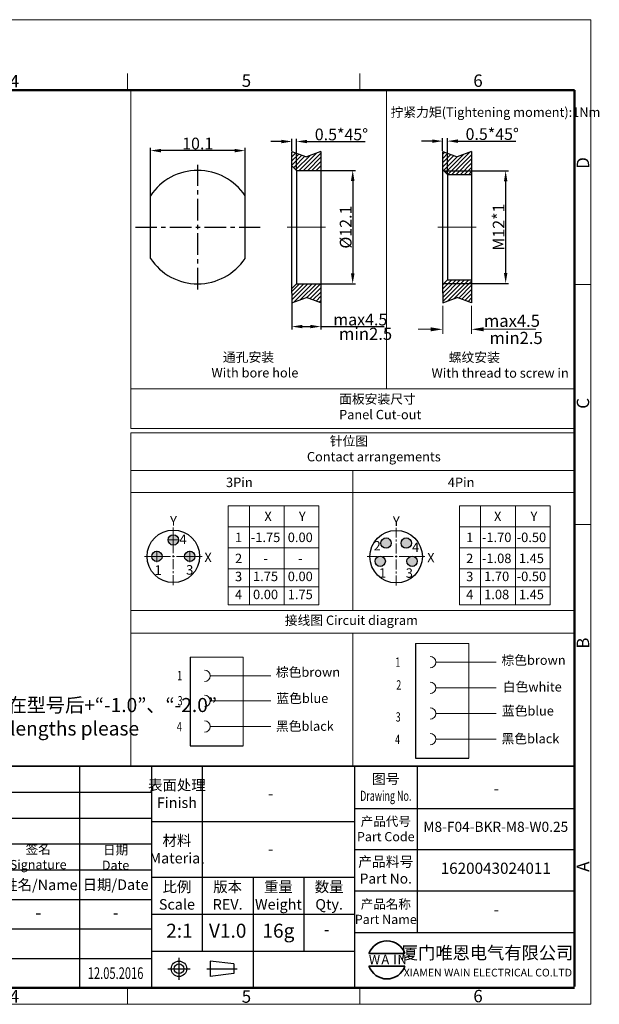
# Model space of a CAD drawing. Units: millimetres. Extents: x 2227 to 2376, y 637 to 742.
# Drawn here: x 2314 to 2376, y 637 to 742 of the extents above; entities that cross this region are included whole.
import ezdxf
from ezdxf.enums import TextEntityAlignment as Align

# ---------------------------------------------------------------- set-up
doc = ezdxf.new("R2010")
doc.units = ezdxf.units.MM
doc.header["$LTSCALE"] = 65.395
doc.header["$PDMODE"] = 3
doc.header["$PDSIZE"] = 8
doc.linetypes.add('CENTER', pattern=[0.6, 0.375, -0.075, 0.075, -0.075])
doc.layers.get('0').update_dxf_attribs({"linetype": 'CONTINUOUS', "lineweight": 30})
doc.layers.get('Defpoints').update_dxf_attribs({"linetype": 'CONTINUOUS'})
for name, color, linetype in [('5', 7, 'CONTINUOUS'), ('cavity', 3, 'CONTINUOUS'), ('M8-FBKR-M8_SOLIDLINE', 7, 'CONTINUOUS')]:
    doc.layers.add(name, color=color, linetype=linetype)
for name, color, linetype, lineweight in [('center', 1, 'CENTER', 0), ('Dim', 3, 'CONTINUOUS', 15), ('Layer1', 2, 'CONTINUOUS', 15), ('图框', 7, 'CONTINUOUS', 20), ('标注', 6, 'CONTINUOUS', 0), ('粗实线', 255, 'CONTINUOUS', 25)]:
    doc.layers.add(name, color=color, linetype=linetype, lineweight=lineweight)
doc.styles.add('Chinese', font='PMingLiU.ttf')
doc.styles.add('Romans字体', font='romans.shx', dxfattribs={"width": 0.75})
doc.styles.get("Standard").update_dxf_attribs({"font": 'SIMFANG.TTF', "width": 0.75})
doc.styles.add('工程字', font='gbenor.shx', dxfattribs={"bigfont": 'gbcbig.shx'})
doc.dimstyles.new('01', dxfattribs={"dimscale": 0.25, "dimtxt": 5, "dimasz": 4.5, "dimexe": 1.2, "dimexo": 0.2, "dimgap": 0.5, "dimtad": 1, "dimdsep": 46, "dimtxsty": 'Romans字体', "dimcen": 0, "dimclrd": 1, "dimclre": 6, "dimclrt": 4, "dimazin": 2, "dimtfac": 1, "dimtofl": 0, "dimtmove": 0, "dimatfit": 3, "dimfxl": 1, "dimtolj": 1, "dimtzin": 0, "dimarcsym": 0})

# ---------------------------------------------------------------- blocks, each defined once
blk = doc.blocks.new('A4')
at = {"layer": '图框', "color": 1, "lineweight": 18}
for p, q in [((2007.12, 900.86), (2007.12, 480.86)), ((2007.12, 900.86), (2601.11, 900.86)), ((2601.11, 480.86), (2601.11, 900.86)), ((2007.12, 480.86), (2601.11, 480.86))]:
    blk.add_line(p, q, dxfattribs=at)
at = {"layer": '图框', "lineweight": -3}
for p, q in [((2014.12, 869.84), (2014.12, 893.38)), ((2025.54, 870.86), (2025.54, 893.38)), ((2036.96, 870.86), (2036.96, 893.38)), ((2048.38, 870.86), (2048.38, 893.38)), ((2063.36, 870.86), (2063.36, 893.38)), ((2014.12, 869.84), (2014.12, 888.8)), ((2025.54, 870.86), (2025.54, 889.83)), ((2036.96, 870.86), (2036.96, 889.83)), ((2048.38, 870.86), (2048.38, 889.83)), ((2252.58, 582.45), (2252.58, 538.21)), ((2271.02, 582.45), (2271.02, 538.21)), ((2347.6, 582.45), (2347.6, 487.86)), ((2382.89, 582.45), (2382.89, 487.86)), ((2413.6, 582.45), (2413.6, 487.82)), ((2435.24, 582.45), (2435.24, 535.14)), ((2500.23, 582.45), (2500.23, 487.82)), ((2526.92, 582.45), (2526.92, 511.48)), ((2234.15, 571.39), (2413.6, 571.39)), ((2500.23, 564.34), (2594.15, 564.34)), ((2234.15, 560.33), (2413.6, 560.33)), ((2413.6, 558.79), (2500.23, 558.79)), ((2234.15, 549.27), (2413.6, 549.27)), ((2500.23, 546.97), (2594.15, 546.97)), ((2234.15, 538.21), (2413.6, 538.21)), ((2234.15, 538.21), (2260.11, 525.62)), ((2260.11, 538.21), (2260.11, 487.86)), ((2291.11, 538.21), (2291.11, 487.86)), ((2321.64, 538.21), (2321.64, 487.86)), ((2347.6, 525.62), (2321.64, 538.21)), ((2413.6, 535.14), (2500.23, 535.14)), ((2435.26, 535.14), (2435.26, 503.59)), ((2456.92, 535.14), (2456.92, 487.86)), ((2478.58, 535.14), (2478.58, 503.59)), ((2500.23, 529.22), (2594.15, 529.22)), ((2234.15, 525.62), (2413.6, 525.62)), ((2413.6, 519.36), (2500.23, 519.36)), ((2234.15, 513.03), (2413.6, 513.03)), ((2500.23, 511.48), (2594.15, 511.48)), ((2234.15, 500.45), (2413.6, 500.45)), ((2413.6, 503.59), (2500.23, 503.59))]:
    blk.add_line(p, q, dxfattribs=at)
at = {"layer": '图框', "lineweight": 18}
blk.add_line((2014.12, 893.38), (2063.36, 893.38), dxfattribs=at)
at = {"layer": '图框', "color": 6}
for p, q in [((2205.26, 877.86), (2205.26, 870.86)), ((2304.33, 877.86), (2304.33, 870.86)), ((2403.4, 877.86), (2403.4, 870.86)), ((2502.47, 877.86), (2502.47, 870.86)), ((2106.19, 877.39), (2106.19, 870.86)), ((2014.12, 787.94), (2007.12, 787.94)), ((2601.11, 787.94), (2594.15, 787.94)), ((2014.12, 685.58), (2007.12, 685.58)), ((2601.11, 685.58), (2594.15, 685.58)), ((2014.12, 583.22), (2007.12, 583.22)), ((2106.19, 487.86), (2106.19, 480.86)), ((2205.26, 487.86), (2205.26, 480.86)), ((2304.33, 487.86), (2304.33, 480.86)), ((2403.4, 487.86), (2403.4, 480.86)), ((2502.47, 487.86), (2502.47, 480.86))]:
    blk.add_line(p, q, dxfattribs=at)
at = {"layer": '图框', "lineweight": 50}
for p, q in [((2014.12, 870.86), (2594.15, 870.86)), ((2014.12, 487.83), (2014.12, 869.84)), ((2594.15, 488.48), (2594.15, 870.86)), ((2014, 487.86), (2594.15, 487.86))]:
    blk.add_line(p, q, dxfattribs=at)
at = {"layer": '图框', "lineweight": 35}
for q in [(2594.15, 582.45), (2234.15, 487.86)]:
    blk.add_line((2234.15, 582.45), q, dxfattribs=at)
at = {"layer": '图框', "lineweight": 25}
for p, q in [((2425.3, 500.75), (2425.3, 491.28)), ((2420.57, 496.01), (2430.03, 496.01)), ((2437.24, 496.01), (2450.18, 496.01)), ((2448.76, 498.08), (2438.6, 499.32)), ((2438.6, 499.32), (2438.6, 492.71)), ((2448.76, 498.08), (2448.76, 493.95)), ((2448.76, 493.95), (2438.6, 492.71))]:
    blk.add_line(p, q, dxfattribs=at)
at = {"layer": '图框', "color": 4, "lineweight": 35}
for p, q in [((2506.41, 502.47), (2521.78, 502.47)), ((2506.41, 497.19), (2521.78, 497.19))]:
    blk.add_line(p, q, dxfattribs=at)
at = {"layer": '图框', "lineweight": 25}
for radius in [3.3, 2.07]:
    blk.add_circle((2425.3, 496.01), radius, dxfattribs=at)
at = {"layer": '图框', "color": 4, "lineweight": 35}
for start, end in [(18.9524, 161.0476), (198.9524, 341.0476)]:
    blk.add_arc((2514.09, 499.83), 8.13, start, end, dxfattribs=at)
at = {"layer": '图框', "char_height": 3.918, "width": 22.5109, "attachment_point": 4, "rotation": 270}
for s, insert in [('\\pi5.6405;档案员{\\H0.7x;\\P\\pi2.8317;\\Fromans|c134;Filing Clerk\\fFangSong_GB2312|b0|i0|c134|p49; }', (2055.87, 893.38)), ('\\pi1.423;日期{\\Fromans|c134;/Date}', (2031.25, 893.38))]:
    blk.add_mtext(s, dxfattribs=dict(at, insert=insert))
at = {"layer": '图框', "color": 6, "char_height": 5.3, "width": 5.1158, "attachment_point": 1, "style": 'Romans字体'}
for s, insert in [('1', (2065.55, 877.51)), ('2', (2154.88, 877.51)), ('3', (2253.95, 877.51)), ('4', (2353.02, 877.26)), ('5', (2452.09, 877.51)), ('6', (2550.95, 877.51)), ('1', (2055.81, 487.1)), ('2', (2152.34, 487.09)), ('3', (2253.95, 486.99)), ('4', (2353.06, 486.93)), ('5', (2452.09, 486.83)), ('6', (2550.95, 487.03))]:
    blk.add_mtext(s, dxfattribs=dict(at, insert=insert))
at = {"layer": '图框', "color": 6, "char_height": 5.3, "width": 5.1158, "attachment_point": 1, "rotation": 90, "style": 'Romans字体'}
for s, insert in [('D', (2007.99, 837.26)), ('D', (2595.1, 837.26)), ('C', (2008.1, 734.9)), ('C', (2595.1, 734.9)), ('B', (2008.1, 632.54)), ('B', (2595.1, 632.54)), ('A', (2008.1, 537.37))]:
    blk.add_mtext(s, dxfattribs=dict(at, insert=insert))
at = {"layer": '图框', "attachment_point": 5}
for s, insert, char_height, width in [('表面处理\\P{\\Fromans|c134;Finish}', (2424.42, 570.62), 4.5057, 21.64), ('图号{\\Ftxt|c134;\\P\\Fromans|c134;\\W0.65;Drawing No.}', (2513.58, 573.4), 4.3098, 26.6895), ('产品代号\\P{\\Fromans|c134;Part Code}', (2513.58, 555.65), 3.918, 26.6895), ('材料\\P{\\Fromans|c134;Material}', (2424.42, 546.97), 4.5057, 21.64), ('标记\\P{\\Fromans|c134;Mark}', (2243.37, 543.74), 3.918, 18.4365), ('处数\\P{\\Fromans|c134;Number }', (2261.8, 543.74), 3.918, 18.4365), ('  变更描述{\\Fromans|c134;/Description}', (2309.31, 543.74), 4.8975, 76.5758), ('签名\\P{\\Fromans|c134;Signature} ', (2365.22, 543.74), 3.918, 35.2529), ('日期\\P{\\Fromans|c134;Date}', (2398.25, 543.45), 3.918, 30.7047), ('产品料号\\P{\\Fromans|c134;Part No.}', (2513.58, 538.09), 4.3098, 26.6895), ('姓名{\\Fromans|c134;/Name\\Ftxt|c134; }', (2275.61, 531.91), 4.5057, 31.0035), ('日期{\\Fromans|c134;/Date}', (2306.37, 531.91), 4.5057, 30.5248), ('姓名{\\Fromans|c134;/Name}', (2366.15, 531.83), 4.5057, 33.8698), ('日期{\\Fromans|c134;/Date}', (2398.25, 531.91), 4.5057, 30.7047), ('比例\\P{\\Fromans|c134;Scale}', (2424.43, 527.25), 4.5057, 21.6587), ('版本\\P{\\Fromans|c134;REV.}', (2446.08, 527.25), 4.5057, 21.6774), ('重量\\P{\\Fromans|c134;Weight}', (2467.75, 527.25), 4.5057, 21.6587), ('数量\\P{\\Fromans|c134;Qty.}', (2489.4, 527.25), 4.5057, 21.6587), ('绘图\\P{\\Fromans|c134;Drawn\\Ftxt|c134; }', (2247.13, 519.55), 4.5057, 25.9602), ('产品名称\\P{\\Fromans|c134;Part Name}', (2513.58, 520.35), 3.918, 26.6895), ('批准\\P{\\Fromans|c134;Approved}', (2334.62, 494.16), 4.5057, 25.9602)]:
    blk.add_mtext(s, dxfattribs=dict(at, insert=insert, char_height=char_height, width=width))
at = {"layer": '图框', "color": 6, "linetype": 'ByBlock', "lineweight": 18, "insert": (2595.1, 537.37), "char_height": 5.3, "width": 5.1158, "attachment_point": 1, "rotation": 90, "style": 'Romans字体'}
blk.add_mtext('A', dxfattribs=at)
at = {"layer": '图框', "insert": (2334.62, 519.43), "char_height": 4.5057, "width": 25.9602, "attachment_point": 5, "style": 'Romans字体'}
blk.add_mtext('{\\fFangSong_GB2312|b0|i0|c134|p49;标准化}\\PStand.', dxfattribs=at)
at = {"layer": '图框', "color": 1, "lineweight": 20, "insert": (2556.82, 502.83), "char_height": 5.3981, "width": 164.6166, "attachment_point": 5}
blk.add_mtext('{\\fSimHei|b0|i0|c134|p2;厦门唯恩电气有限公司}', dxfattribs=at)
at = {"layer": '图框', "color": 1, "lineweight": 20, "char_height": 4.0119, "width": 10.0945, "attachment_point": 1, "style": 'Chinese'}
for s, insert in [('{\\fArial|b0|i0|c0|p34;W}', (2506.36, 501.9)), ('{\\fArial|b0|i0|c0|p34;A}', (2511.72, 501.98)), ('{\\fArial|b0|i0|c0|p34;I}', (2516.72, 501.98)), ('{\\fArial|b0|i0|c0|p34;N}', (2518.58, 501.96))]:
    blk.add_mtext(s, dxfattribs=dict(at, insert=insert))
at = {"layer": '图框', "color": 3, "lineweight": 20, "insert": (2557.16, 494.39), "char_height": 3.305, "width": 136.1712, "attachment_point": 5, "style": '工程字'}
blk.add_mtext('{\\fArial Narrow|b0|i0|c0|p34;XIAMEN WAIN ELECTRICAL CO.LTD}', dxfattribs=at)
blk = doc.blocks.new('*D10')
at = {"layer": 'Defpoints', "color": 0}
for p in [(2343.76, 729.34), (2343.26, 728.28), (2343.76, 726.26)]:
    blk.add_point(p, dxfattribs=at)
at = {"layer": 'Dim', "color": 1, "lineweight": -2}
for p, q in [((2342.14, 729.34), (2341.01, 729.34)), ((2344.89, 729.34), (2351.08, 729.34))]:
    blk.add_line(p, q, dxfattribs=at)
at = {"layer": 'Dim', "color": 6, "lineweight": -2}
for p, q in [((2343.26, 728.33), (2343.26, 729.64)), ((2343.76, 726.31), (2343.76, 729.64))]:
    blk.add_line(p, q, dxfattribs=at)
at = {"layer": 'Dim', "color": 1}
for points in [[(2342.14, 729.52), (2342.14, 729.15), (2343.26, 729.34)], [(2344.89, 729.52), (2344.89, 729.15), (2343.76, 729.34)]]:
    blk.add_solid(points, dxfattribs=at)
at = {"layer": 'Dim', "color": 4, "insert": (2348.55, 730.09), "char_height": 1.25, "attachment_point": 5, "style": 'Romans字体'}
blk.add_mtext('\\A1;0.5*45%%D', dxfattribs=at)
blk = doc.blocks.new('*D11')
at = {"layer": 'Defpoints', "color": 0}
for p in [(2343.26, 712.14), (2346.35, 712.14), (2346.35, 709.6)]:
    blk.add_point(p, dxfattribs=at)
at = {"layer": 'Dim', "color": 6, "lineweight": -2}
for p, q in [((2343.26, 712.09), (2343.26, 709.3)), ((2346.35, 712.09), (2346.35, 709.3))]:
    blk.add_line(p, q, dxfattribs=at)
at = {"layer": 'Dim', "color": 1, "lineweight": -2}
for p, q in [((2344.39, 709.6), (2345.22, 709.6)), ((2346.35, 709.6), (2353.12, 709.6))]:
    blk.add_line(p, q, dxfattribs=at)
at = {"layer": 'Dim', "color": 1}
for points in [[(2344.39, 709.79), (2344.39, 709.42), (2343.26, 709.6)], [(2345.22, 709.79), (2345.22, 709.42), (2346.35, 709.6)]]:
    blk.add_solid(points, dxfattribs=at)
at = {"layer": 'Dim', "color": 4, "insert": (2350.56, 710.35), "char_height": 1.25, "attachment_point": 5, "style": 'Romans字体'}
blk.add_mtext('\\A1;max4.5', dxfattribs=at)
blk = doc.blocks.new('*D12')
at = {"layer": 'Defpoints', "color": 0}
for p in [(2346.35, 726.26), (2346.35, 714.16), (2349.75, 714.16)]:
    blk.add_point(p, dxfattribs=at)
at = {"layer": 'Dim', "color": 6, "lineweight": -2}
for p, q in [((2346.4, 726.26), (2350.05, 726.26)), ((2346.4, 714.16), (2350.05, 714.16))]:
    blk.add_line(p, q, dxfattribs=at)
at = {"layer": 'Dim', "color": 1, "lineweight": -2}
blk.add_line((2349.75, 725.13), (2349.75, 715.28), dxfattribs=at)
at = {"layer": 'Dim', "color": 1}
for points in [[(2349.56, 725.13), (2349.94, 725.13), (2349.75, 726.26)], [(2349.56, 715.28), (2349.94, 715.28), (2349.75, 714.16)]]:
    blk.add_solid(points, dxfattribs=at)
at = {"layer": 'Dim', "color": 4, "insert": (2349, 720.21), "char_height": 1.25, "attachment_point": 5, "rotation": 90, "style": 'Romans字体'}
blk.add_mtext('\\A1;%%c12.1', dxfattribs=at)
blk = doc.blocks.new('*D13')
at = {"layer": 'Defpoints', "color": 0}
for p in [(2328.16, 728.37), (2328.16, 723.54), (2338.26, 723.54)]:
    blk.add_point(p, dxfattribs=at)
at = {"layer": 'Dim', "color": 6, "lineweight": -2}
for p, q in [((2328.16, 723.59), (2328.16, 728.67)), ((2338.26, 723.59), (2338.26, 728.67))]:
    blk.add_line(p, q, dxfattribs=at)
at = {"layer": 'Dim', "color": 1, "lineweight": -2}
blk.add_line((2337.14, 728.37), (2329.29, 728.37), dxfattribs=at)
at = {"layer": 'Dim', "color": 1}
for points in [[(2329.29, 728.55), (2329.29, 728.18), (2328.16, 728.37)], [(2337.14, 728.55), (2337.14, 728.18), (2338.26, 728.37)]]:
    blk.add_solid(points, dxfattribs=at)
at = {"layer": 'Dim', "color": 4, "insert": (2333.21, 729.12), "char_height": 1.25, "attachment_point": 5, "style": 'Romans字体'}
blk.add_mtext('\\A1;10.1', dxfattribs=at)
blk = doc.blocks.new('*D14')
at = {"layer": 'Defpoints', "color": 0}
for p in [(2362.44, 726.21), (2362.44, 714.21), (2366.07, 714.21)]:
    blk.add_point(p, dxfattribs=at)
at = {"layer": 'Dim', "color": 6, "lineweight": -2}
for p, q in [((2362.49, 726.21), (2366.37, 726.21)), ((2362.49, 714.21), (2366.37, 714.21))]:
    blk.add_line(p, q, dxfattribs=at)
at = {"layer": 'Dim', "color": 1, "lineweight": -2}
blk.add_line((2366.07, 725.08), (2366.07, 715.33), dxfattribs=at)
at = {"layer": 'Dim', "color": 1}
for points in [[(2365.89, 725.08), (2366.26, 725.08), (2366.07, 726.21)], [(2365.89, 715.33), (2366.26, 715.33), (2366.07, 714.21)]]:
    blk.add_solid(points, dxfattribs=at)
at = {"layer": 'Dim', "color": 4, "insert": (2365.32, 720.21), "char_height": 1.25, "attachment_point": 5, "rotation": 90, "style": 'Romans字体'}
blk.add_mtext('\\A1;M12*1', dxfattribs=at)
blk = doc.blocks.new('*D15')
at = {"layer": 'Defpoints', "color": 0}
for p in [(2359.85, 729.38), (2359.35, 728.28), (2359.85, 725.83)]:
    blk.add_point(p, dxfattribs=at)
at = {"layer": 'Dim', "color": 1, "lineweight": -2}
for p, q in [((2358.23, 729.38), (2357.1, 729.38)), ((2360.98, 729.38), (2367.17, 729.38))]:
    blk.add_line(p, q, dxfattribs=at)
at = {"layer": 'Dim', "color": 6, "lineweight": -2}
for p, q in [((2359.35, 728.33), (2359.35, 729.68)), ((2359.85, 725.88), (2359.85, 729.68))]:
    blk.add_line(p, q, dxfattribs=at)
at = {"layer": 'Dim', "color": 1}
for points in [[(2358.23, 729.56), (2358.23, 729.19), (2359.35, 729.38)], [(2360.98, 729.56), (2360.98, 729.19), (2359.85, 729.38)]]:
    blk.add_solid(points, dxfattribs=at)
at = {"layer": 'Dim', "color": 4, "insert": (2364.64, 730.13), "char_height": 1.25, "attachment_point": 5, "style": 'Romans字体'}
blk.add_mtext('\\A1;0.5*45%%D', dxfattribs=at)

msp = doc.modelspace()

# ---------------------------------------------------------------- hatches: boundary and pattern name
at = {"lineweight": 0}
h = msp.add_hatch(color=0, dxfattribs=at)
edge = h.paths.add_edge_path()
edge.add_arc((2355.464, 686.519), 0.55, 0, 360)
edge = h.paths.add_edge_path()
edge.add_arc((2353.304, 686.519), 0.55, 0, 360)
edge = h.paths.add_edge_path()
edge.add_arc((2352.684, 684.569), 0.55, 0, 360)
edge = h.paths.add_edge_path()
edge.add_arc((2356.084, 684.569), 0.55, 0, 360)
at = {"layer": 'cavity', "lineweight": 0}
h = msp.add_hatch(color=0, dxfattribs=at)
edge = h.paths.add_edge_path()
edge.add_arc((2330.608, 686.849), 0.55, 0, 360)
edge = h.paths.add_edge_path()
edge.add_arc((2332.358, 685.099), 0.55, 0, 360)
edge = h.paths.add_edge_path()
edge.add_arc((2328.858, 685.099), 0.55, 0, 360)
at = {"layer": 'Dim'}
h = msp.add_hatch(dxfattribs=at)
h.set_pattern_fill('ANSI31', color=2, scale=0.1, style=0)
h.set_pattern_definition([(45, (-2849.61327, 679.627), (-0.224506403, 0.224506403), [])])
h.paths.add_polyline_path([(2346.346, 726.258), (2346.346, 728.279), (2344.804, 727.709), (2343.261, 728.279), (2343.261, 727.258), (2343.261, 726.758), (2343.761, 726.258)])
h.paths.add_polyline_path([(2346.346, 712.136), (2346.346, 714.158), (2343.761, 714.158), (2343.261, 713.658), (2343.261, 713.158), (2343.261, 712.136), (2344.804, 712.706)])
h = msp.add_hatch(dxfattribs=at)
h.set_pattern_fill('ANSI31', color=2, scale=0.1, style=0)
h.set_pattern_definition([(45, (-2853.09697, 679.627), (-0.224506403, 0.224506403), [])])
h.paths.add_polyline_path([(2360.895, 712.706), (2362.437, 712.136), (2362.437, 714.588), (2359.852, 714.588), (2359.352, 714.088), (2359.352, 713.158), (2359.352, 712.136)])
h.paths.add_polyline_path([(2362.437, 728.279), (2360.895, 727.709), (2359.352, 728.279), (2359.352, 727.258), (2359.352, 726.328), (2359.852, 725.828), (2362.437, 725.828)])

# ---------------------------------------------------------------- linework, layer by layer
at = {"color": 1, "linetype": 'CENTER', "lineweight": 5, "ltscale": 0.043502}
for p, q in [((2330.608, 682.019), (2330.608, 688.179)), ((2354.384, 681.989), (2354.384, 688.149)), ((2327.528, 685.099), (2333.688, 685.099)), ((2351.304, 685.069), (2357.464, 685.069))]:
    msp.add_line(p, q, dxfattribs=at)
at = {"color": 1, "linetype": 'CENTER', "lineweight": 5, "ltscale": 0.5}
for p, q in [((2330.003, 686.849), (2331.213, 686.849)), ((2330.608, 687.454), (2330.608, 686.244)), ((2328.858, 685.704), (2328.858, 684.494)), ((2332.358, 685.704), (2332.358, 684.494)), ((2328.253, 685.099), (2329.463, 685.099)), ((2331.753, 685.099), (2332.963, 685.099))]:
    msp.add_line(p, q, dxfattribs=at)
at = {"color": 7, "linetype": 'Continuous', "lineweight": 30}
for centre, radius in [((2330.608, 685.099), 2.8), ((2354.384, 685.069), 2.8), ((2330.608, 686.849), 0.55), ((2353.304, 686.519), 0.55), ((2355.464, 686.519), 0.55), ((2328.858, 685.099), 0.55), ((2332.358, 685.099), 0.55), ((2352.684, 684.569), 0.55), ((2356.084, 684.569), 0.55)]:
    msp.add_circle(centre, radius, dxfattribs=at)
at = {"layer": '5', "color": 7, "linetype": 'Continuous'}
for p, q in [((2356.458, 675.788), (2356.458, 663.568)), ((2332.387, 674.344), (2332.387, 664.904)), ((2332.387, 664.904), (2338.057, 664.904)), ((2356.458, 663.568), (2362.129, 663.568))]:
    msp.add_line(p, q, dxfattribs=at)
at = {"layer": 'center'}
for p, q in [((2342.761, 720.208), (2346.846, 720.208)), ((2358.852, 720.208), (2362.937, 720.208))]:
    msp.add_line(p, q, dxfattribs=at)
at = {"layer": 'Layer1'}
for p, q in [((2336.467, 690.482), (2346.148, 690.482)), ((2336.467, 679.913), (2336.467, 690.482)), ((2338.737, 690.482), (2338.737, 679.913)), ((2342.443, 690.482), (2342.443, 679.913)), ((2346.148, 690.482), (2346.148, 679.913)), ((2361.134, 690.482), (2370.815, 690.482)), ((2361.134, 679.913), (2361.134, 690.482)), ((2363.404, 690.482), (2363.404, 679.913)), ((2367.109, 690.482), (2367.109, 679.913)), ((2370.815, 690.482), (2370.815, 679.913)), ((2336.467, 688.243), (2346.148, 688.243)), ((2361.134, 688.243), (2370.815, 688.243)), ((2336.467, 686.004), (2346.148, 686.004)), ((2361.134, 686.004), (2370.815, 686.004)), ((2336.467, 683.766), (2346.148, 683.766)), ((2361.134, 683.766), (2370.815, 683.766)), ((2346.148, 681.839), (2336.467, 681.839)), ((2370.815, 681.839), (2361.134, 681.839)), ((2336.467, 679.913), (2346.148, 679.913)), ((2361.134, 679.913), (2370.815, 679.913))]:
    msp.add_line(p, q, dxfattribs=at)
at = {"layer": 'M8-FBKR-M8_SOLIDLINE', "color": 7, "linetype": 'Continuous'}
for p, q in [((2343.261, 727.258), (2343.261, 728.279)), ((2343.261, 728.279), (2344.804, 727.709)), ((2346.346, 728.279), (2344.804, 727.709)), ((2346.346, 728.279), (2346.346, 712.136)), ((2359.352, 727.258), (2359.352, 728.279)), ((2359.352, 728.279), (2360.895, 727.709)), ((2362.437, 728.279), (2360.895, 727.709)), ((2362.437, 728.279), (2362.437, 712.136)), ((2343.261, 713.158), (2343.261, 727.258)), ((2343.761, 726.258), (2343.261, 726.758)), ((2359.352, 713.158), (2359.352, 727.258)), ((2343.761, 726.258), (2346.346, 726.258)), ((2343.761, 726.258), (2343.761, 714.158)), ((2359.852, 725.828), (2359.352, 726.328)), ((2359.472, 726.208), (2362.437, 726.208)), ((2359.852, 725.828), (2362.437, 725.828)), ((2359.852, 725.828), (2359.852, 714.588)), ((2328.162, 716.876), (2328.162, 723.539)), ((2338.262, 716.876), (2338.262, 723.539)), ((2343.761, 714.158), (2343.261, 713.658)), ((2343.761, 714.158), (2346.346, 714.158)), ((2359.852, 714.588), (2359.352, 714.088)), ((2359.472, 714.208), (2362.437, 714.208)), ((2359.852, 714.588), (2362.437, 714.588)), ((2343.261, 713.158), (2343.261, 712.136)), ((2359.352, 713.158), (2359.352, 712.136)), ((2343.261, 712.136), (2344.804, 712.706)), ((2346.346, 712.136), (2344.804, 712.706)), ((2359.352, 712.136), (2360.895, 712.706)), ((2362.437, 712.136), (2360.895, 712.706))]:
    msp.add_line(p, q, dxfattribs=at)
at = {"layer": 'M8-FBKR-M8_SOLIDLINE', "color": 1, "linetype": 'CENTER', "ltscale": 0.093995}
for p, q in [((2333.212, 713.553), (2333.212, 726.863)), ((2326.557, 720.208), (2339.867, 720.208))]:
    msp.add_line(p, q, dxfattribs=at)
at = {"layer": 'M8-FBKR-M8_SOLIDLINE', "color": 7, "linetype": 'Continuous'}
for start, end in [(33.41427, 146.58573), (213.41427, 326.58573)]:
    msp.add_arc((2333.212, 720.208), 6.05, start, end, dxfattribs=at)
at = {"layer": '图框', "color": 7, "linetype": 'Continuous'}
for p, q in [((2362.129, 675.788), (2356.458, 675.788)), ((2362.129, 663.568), (2362.129, 675.788)), ((2338.057, 674.344), (2332.387, 674.344)), ((2338.057, 664.904), (2338.057, 674.344)), ((2365.074, 673.808), (2358.622, 673.808)), ((2341.003, 672.364), (2334.551, 672.364)), ((2365.074, 671.075), (2358.622, 671.075)), ((2341.003, 669.679), (2334.551, 669.679)), ((2365.074, 668.343), (2358.622, 668.343)), ((2341.003, 666.946), (2334.551, 666.946)), ((2365.074, 665.611), (2358.622, 665.611))]:
    msp.add_line(p, q, dxfattribs=at)
for centre in [(2358.008, 673.808), (2333.936, 672.364), (2358.008, 671.075), (2333.936, 669.679), (2358.008, 668.343), (2333.936, 666.946), (2358.008, 665.611)]:
    msp.add_arc(centre, 0.614, 270, 90, dxfattribs=at)
at = {"layer": '标注', "color": 4, "ltscale": 10}
for p, q in [((2353.356, 734.828), (2353.356, 702.947)), ((2326.088, 702.947), (2373.422, 702.947)), ((2326.088, 698.747), (2373.422, 698.747)), ((2326.088, 698.286), (2373.422, 698.286)), ((2326.088, 698.286), (2326.088, 662.725)), ((2373.422, 662.725), (2373.422, 698.286)), ((2326.088, 694.24), (2373.422, 694.24)), ((2349.755, 679.318), (2349.755, 694.24)), ((2373.422, 691.9), (2326.088, 691.9)), ((2326.088, 679.318), (2373.422, 679.318)), ((2326.088, 679.318), (2373.422, 679.318)), ((2326.088, 676.893), (2373.422, 676.893)), ((2349.755, 662.725), (2349.755, 676.893)), ((2326.088, 662.725), (2326.088, 662.725)), ((2326.088, 662.725), (2373.422, 662.725))]:
    msp.add_line(p, q, dxfattribs=at)
at = {"layer": '标注', "color": 6}
for p, q in [((2359.352, 711.811), (2359.352, 708.822)), ((2362.437, 711.811), (2362.437, 708.822))]:
    msp.add_line(p, q, dxfattribs=at)
at = {"layer": '标注', "color": 1}
for p, q in [((2358.052, 709.31), (2356.752, 709.31)), ((2363.737, 709.31), (2369.3, 709.31))]:
    msp.add_line(p, q, dxfattribs=at)
at = {"layer": '标注', "color": 4, "ltscale": 10}
msp.add_lwpolyline([(2373.422, 698.747), (2373.422, 734.828), (2326.088, 734.828), (2326.088, 698.747)], dxfattribs=at)
at = {"layer": '标注', "color": 1}
for points in [[(2358.052, 709.526), (2358.052, 709.093), (2359.352, 709.31)], [(2363.737, 709.526), (2363.737, 709.093), (2362.437, 709.31)]]:
    msp.add_solid(points, dxfattribs=at)

# ---------------------------------------------------------------- block references
at = {"layer": 'Dim', "xscale": 0.25, "yscale": 0.25, "zscale": 0.25}
msp.add_blockref('A4', (1724.884, 517.112), dxfattribs=at)

# ---------------------------------------------------------------- texts
at = {"layer": 'Dim', "color": 4, "style": 'Romans字体', "width": 0.7}
for s, p in [('1', (2354.569, 673.819)), ('1', (2331.279, 672.387)), ('2', (2354.669, 671.387)), ('3', (2331.331, 669.699)), ('3', (2354.602, 667.972)), ('4', (2331.252, 666.933)), ('4', (2354.536, 665.57))]:
    msp.add_text(s, height=1, dxfattribs=at).set_placement(p, align=Align.MIDDLE_CENTER)
at = {"layer": 'Dim', "color": 4, "attachment_point": 1, "style": 'Romans字体'}
for s, insert, char_height, width in [('{\\fFangSong_GB2312|b0|i0|c134|p49;拧紧力矩}(Tightening moment):1Nm', (2353.788, 732.965), 1, 41.27352), ('      {\\fFangSong_GB2312|b0|i0|c134|p49;螺纹安装}\\PWith thread to screw in', (2358.164, 706.816), 1, 41.27352), ('{\\fFangSong_GB2312|b0|i0|c134|p49;面板安装尺寸}\\PPanel Cut-out', (2348.299, 702.382), 1, 41.27352), ('         {\\fFangSong_GB2312|b0|i0|c134|p49;针位图}\\P Contact arrangements', (2344.554, 697.894), 1, 41.27352), ('{\\fSimSun|b0|i0|c134|p2;   \\fFangSong_GB2312|b0|i0|c134|p49;  接线图\\fSimSun|b0|i0|c134|p2; }Circuit diagram', (2340.968, 678.782), 1, 41.27352), ('{\\fFangSong_GB2312|b0|i0|c134|p49;棕色}brown', (2365.619, 674.53), 1, 41.27352), ('{\\fFangSong_GB2312|b0|i0|c134|p49;棕色}brown', (2341.548, 673.252), 1, 41.27352), ('{\\fFangSong_GB2312|b0|i0|c134|p49;白色}white', (2365.761, 671.686), 1, 41.27352), ('{\\fFangSong_GB2312|b0|i0|c134|p49;带线长度L=0.2m，如需其它长度在型号后+“-1.0”\\fSimSun|b0|i0|c134|p2;、“-2.0”\\P}Cable length L=0.2m, For other lengths please \\Padd {\\fSimSun|b0|i0|c134|p2;"}-1.0{\\fSimSun|b0|i0|c134|p2;"、"}-2.0{\\fSimSun|b0|i0|c134|p2;"}after the type', (2283.422, 669.993), 1.5, 49.03469), ('{\\fFangSong_GB2312|b0|i0|c134|p49;蓝色}blue', (2341.6, 670.46), 1, 41.27352), ('{\\fFangSong_GB2312|b0|i0|c134|p49;蓝色}blue', (2365.671, 669.125), 1, 41.27352), ('{\\fFangSong_GB2312|b0|i0|c134|p49;黑色}black', (2341.557, 667.493), 1, 41.27352), ('{\\fFangSong_GB2312|b0|i0|c134|p49;黑色}black', (2365.628, 666.157), 1, 41.27352)]:
    msp.add_mtext(s, dxfattribs=dict(at, insert=insert, char_height=char_height, width=width))
at = {"layer": 'Dim', "color": 4, "insert": (2366.739, 710.22), "char_height": 1.3, "attachment_point": 5, "style": 'Romans字体'}
msp.add_mtext('\\A1;max4.5', dxfattribs=at)
at = {"layer": 'Dim', "char_height": 1.3, "attachment_point": 1, "style": 'Romans字体'}
for insert, width in [((2348.284, 709.479), 4.18328), ((2364.347, 709.039), 5.01219)]:
    msp.add_mtext('\\A1;{\\C4;min2.5}', dxfattribs=dict(at, insert=insert, width=width))
at = {"layer": 'Dim', "color": 4, "insert": (2334.676, 706.843), "char_height": 1, "width": 41.27352, "attachment_point": 1}
msp.add_mtext('    通孔安装\\P{\\Fromans|c134;With bore hole}', dxfattribs=at)
at = {"layer": '图框', "color": 3, "attachment_point": 5, "style": 'Romans字体'}
for s, insert, char_height, width in [('-', (2340.983, 659.654), 1.244, 7.67617), ('-', (2365.064, 660.197), 1.244, 7.67617), ('M8-F04-BKR-M8-W0.25', (2365.018, 656.118), 1.07478, 12.10046), ('-', (2340.983, 653.753), 1.244, 7.67617), ('1620043024011', (2365.018, 651.682), 1.19421, 13.44496), ('-', (2316.196, 646.944), 1.493, 8.82438), ('-', (2324.446, 646.944), 1.244, 7.67617), ('-', (2365.064, 647.282), 1.244, 7.67617), ('2:1', (2331.259, 644.982), 1.4928, 5.41467), ('V1.0', (2336.406, 644.982), 1.4928, 5.41467), ('16g', (2341.821, 644.982), 1.4928, 5.41467), ('-', (2346.957, 645.166), 1.244, 7.67617), ('{\\W0.7;12.05.2016}', (2324.446, 640.651), 1.24396, 7.67617)]:
    msp.add_mtext(s, dxfattribs=dict(at, insert=insert, char_height=char_height, width=width))
at = {"layer": '粗实线', "attachment_point": 5, "style": 'Romans字体'}
for s, insert, char_height, width in [('{\\C4;3Pin}', (2337.654, 692.988), 1.0087, 0.91421), ('{\\C4;4Pin}', (2361.32, 692.988), 1.0087, 0.91421), ('{\\C4;X}', (2340.718, 689.365), 1.0087, 0.91421), ('{\\C4;Y}', (2344.37, 689.365), 1.0087, 0.91421), ('{\\C4;X}', (2365.223, 689.365), 1.0087, 0.91421), ('{\\C4;Y}', (2369.09, 689.365), 1.0087, 0.91421), ('{\\C4;Y}', (2330.621, 688.88), 1.0087, 0.91421), ('{\\C4;Y}', (2354.398, 688.85), 1.0087, 0.91421), ('{\\C4;4}', (2331.642, 686.912), 1.0242, 0.92827), ('{\\C4;1}', (2337.571, 687.116), 1.0087, 0.91421), ('{\\C4;-1.75}', (2340.449, 687.126), 1.00872, 0.91421), ('{\\C4;0.00}', (2344.154, 687.126), 1.0087, 0.91421), ('{\\C4;2}', (2352.363, 686.229), 1.0087, 0.91421), ('{\\C4;1}', (2362.238, 687.116), 1.0087, 0.91421), ('{\\C4;-1.70}', (2365.115, 687.126), 1.00872, 0.91421), ('{\\C4;-0.50}', (2368.821, 687.126), 1.00872, 0.91421), ('{\\C4;4}', (2356.464, 686.07), 1.0087, 0.91421), ('{\\C4;X}', (2334.314, 684.988), 1.0087, 0.91421), ('{\\C4;2}', (2337.571, 684.877), 1.0087, 0.91421), ('{\\C4;-}', (2340.449, 684.887), 1.0087, 0.91421), ('{\\C4;-}', (2344.154, 684.887), 1.0087, 0.91421), ('{\\C4;X}', (2358.09, 684.958), 1.0087, 0.91421), ('{\\C4;2}', (2362.238, 684.877), 1.0087, 0.91421), ('{\\C4;-1.08}', (2365.115, 684.887), 1.00872, 0.91421), ('{\\C4;1.45}', (2368.821, 684.887), 1.0087, 0.91421), ('{\\C4;1}', (2328.987, 683.632), 1.0242, 0.92827), ('{\\C4;3}', (2332.359, 683.654), 1.0242, 0.92827), ('{\\C4;1}', (2352.931, 683.324), 1.0087, 0.91421), ('{\\C4;3}', (2355.795, 683.318), 1.0087, 0.91421), ('{\\C4;3}', (2337.571, 682.951), 1.0087, 0.91421), ('{\\C4;1.75}', (2340.449, 682.961), 1.0087, 0.91421), ('{\\C4;0.00}', (2344.154, 682.961), 1.0087, 0.91421), ('{\\C4;3}', (2362.238, 682.951), 1.0087, 0.91421), ('{\\C4;1.70}', (2365.115, 682.961), 1.0087, 0.91421), ('{\\C4;-0.50}', (2368.821, 682.961), 1.00872, 0.91421), ('{\\C4;4}', (2337.571, 681.024), 1.0087, 0.91421), ('{\\C4;0.00}', (2340.449, 681.035), 1.0087, 0.91421), ('{\\C4;1.75}', (2344.154, 681.035), 1.0087, 0.91421), ('{\\C4;4}', (2362.238, 681.024), 1.0087, 0.91421), ('{\\C4;1.08}', (2365.115, 681.035), 1.0087, 0.91421), ('{\\C4;1.45}', (2368.821, 681.035), 1.0087, 0.91421)]:
    msp.add_mtext(s, dxfattribs=dict(at, insert=insert, char_height=char_height, width=width))

# ---------------------------------------------------------------- dimensions: what is measured, and where the dimension line sits
at = {"layer": 'Dim'}
for base, p1, p2, text, picture, middle in [((2343.761, 729.336), (2343.261, 728.279), (2343.761, 726.258), '0.5*45%%D', '*D10', (2348.547, 729.336)), ((2346.346, 709.604), (2343.261, 712.136), (2346.346, 712.136), 'max4.5', '*D11', (2350.559, 709.604))]:
    dim = msp.add_linear_dim(base=base, p1=p1, p2=p2, text=text, dimstyle='01', dxfattribs=at)
    dim.commit()
    dim.dimension.update_dxf_attribs({"geometry": picture, "text_midpoint": middle, "dimtype": 160})
dim = msp.add_linear_dim(base=(2359.852, 729.377), p1=(2359.352, 728.279), p2=(2359.852, 725.828), text='<>*45%%D', dimstyle='01', dxfattribs=at)
dim.commit()
dim.dimension.update_dxf_attribs({"geometry": '*D15', "text_midpoint": (2364.638, 730.127)})
dim = msp.add_linear_dim(base=(2328.162, 728.365), p1=(2338.262, 723.539), p2=(2328.162, 723.539), dimstyle='01', dxfattribs=at)
dim.commit()
dim.dimension.update_dxf_attribs({"geometry": '*D13', "text_midpoint": (2333.212, 729.115)})
dim = msp.add_linear_dim(base=(2349.751, 714.158), p1=(2346.346, 726.258), p2=(2346.346, 714.158), angle=90, text='%%c<>', dimstyle='01', dxfattribs=at)
dim.commit()
dim.dimension.update_dxf_attribs({"geometry": '*D12', "text_midpoint": (2349.001, 720.208)})
dim = msp.add_linear_dim(base=(2366.074, 714.208), p1=(2362.437, 726.208), p2=(2362.437, 714.208), angle=90, text='M12*1', dimstyle='01', dxfattribs=at)
dim.commit()
dim.dimension.update_dxf_attribs({"geometry": '*D14', "text_midpoint": (2366.074, 720.208), "dimtype": 160})

doc.saveas('drawing.dxf')
